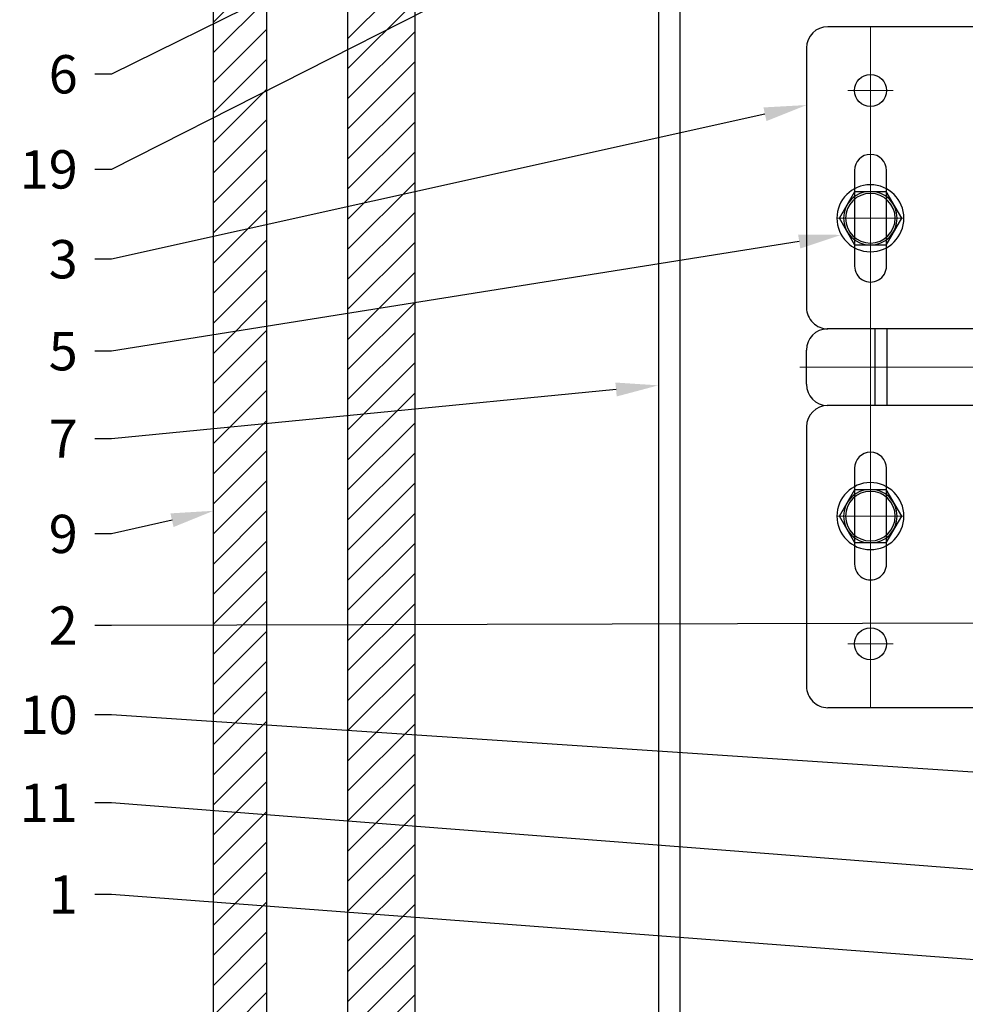
# Model space of a CAD drawing. Units: inches. Extents: x -59 to 411, y -206 to 306.
# Drawn here: x 256 to 261, y 274 to 280 of the extents above; entities that cross this region are included whole.
import ezdxf
from ezdxf import colors
from ezdxf.entities.mleader import LeaderData, LeaderLine
from ezdxf.math import Vec2, Vec3

# ---------------------------------------------------------------- set-up
doc = ezdxf.new("R2010")
doc.units = ezdxf.units.IN
doc.header["$MEASUREMENT"] = 0
doc.linetypes.add('ACAD_ISO02W100', pattern=[15, 12, -3])
doc.linetypes.add('MITTE2', pattern=[28.575000000000003, 19.05, -3.175, 3.175, -3.175])
for name, color, linetype, lineweight in [('!74_Alu_Bracket', 155, 'Continuous', 30), ('!74_Alu_Profiles_Layer_1', 250, 'Continuous', 30), ('!74_Fasteners', 252, 'Continuous', 25), ('!74_Panels', 201, 'Continuous', 30), ('!74_Panels_Dimensions', 5, 'Continuous', 25)]:
    doc.layers.add(name, color=color, linetype=linetype, lineweight=lineweight)
doc.layers.add('!74_Alu_Centerlines', color=1, linetype='MITTE2', lineweight=13, transparency=0.25)
doc.layers.add('Alu_Centerlines', color=1, linetype='MITTE2', lineweight=13, transparency=0.25)
doc.layers.add('!74_Alu_Hidden', color=3, linetype='ACAD_ISO02W100', lineweight=5, plot=False)
doc.styles.add('!74_Dim', font='isocpeur.ttf', dxfattribs={"width": 0.85})
doc.styles.get("Standard").update_dxf_attribs({"font": 'arial.ttf'})
pattern_1 = [(45, (0, 0), (-0.08838834764831845, 0.08838834764831845), [])]

# ---------------------------------------------------------------- blocks, each defined once
blk = doc.blocks.new('*U51')
at = {"layer": '!74_Alu_Profiles_Layer_1', "color": 253, "linetype": 'Continuous', "ltscale": 0.05}
blk.add_line((-21.95616723497339, 0.1250000000007059), (37.08855639906258, 0.1250000000001219), dxfattribs=at)
at = {"layer": '!74_Alu_Profiles_Layer_1'}
blk.add_line((-21.95616723497336, 3.983480212355062e-13), (37.08855639906261, -2.140509991477302e-13), dxfattribs=at)
at = {"layer": '!74_Alu_Hidden'}
blk.add_attdef('LP/TP', (-4.664866568076505, 0.8291554733123121), '', height=0.1499991000018, rotation=89.99999999999999, dxfattribs=at)
blk = doc.blocks.new('SLS48x16_DIN7976_tv')
at = {"layer": '!74_Alu_Centerlines'}
for p, q in [((0, 5), (0, -5)), ((-5, 0), (5, 0))]:
    blk.add_line(p, q, dxfattribs=at)
blk.add_lwpolyline([(-2.309401076758505, 4), (-4.618802153517009, 0), (-2.309401076758505, -4), (2.30940107675849, -4), (4.618802153517009, 0), (2.309401076758519, 4)], close=True)
for radius in [5, 4, 3.7]:
    blk.add_circle((0, 0), radius)
blk = doc.blocks.new('*U263')
at = {"lineweight": 5, "true_color": 0x009425, "transparency": 33554534}
h = blk.add_hatch(dxfattribs=at)
h.set_pattern_fill('ANSI31', color=104)
h.set_pattern_definition(pattern_1)
h.paths.add_polyline_path([(0, 1.999999999999999), (-0.1000000000002288, 1.999999999999999), (-0.1000000000002288, -1.999999999999999), (0, -1.999999999999999)])
at = {"lineweight": 25}
for p, q in [((-0.1000000000002288, 1.999999999999999), (-2.975000000000229, 1.999999999999999)), ((-0.3110000000002273, 1.999999999999999), (-0.3110000000002273, 1.222932980467735)), ((-0.2050000000002328, -1.999999999999999), (-0.2050000000002328, 1.999999999999999)), ((-0.1000000000002288, -1.999999999999999), (-0.1000000000002288, 1.999999999999999)), ((-3.100000000000229, 1.875000000000001), (-3.100000000000229, 0.3500000000000005)), ((-1.932500000000228, 0.9314961686386125), (-1.932500000000228, 1.192503831361388)), ((-0.3524922296728192, 1.192503831361381), (-1.932500000000228, 1.192503831361388)), ((-1.932500000000228, 0.9314961686386125), (-0.3524922296728192, 0.9314961686386178)), ((-0.3110000000002273, 0.9010670195322641), (-0.3110000000002273, -0.9010670195322659)), ((-1.350000000000225, 0.2250000000000005), (-2.978295547403125, 0.2250000000000005)), ((-1.350000000000225, -0.2249999999999988), (-1.350000000000225, 0.2250000000000005)), ((-3.100000000000225, -0.1000000000000005), (-3.100000000000225, 0.1000000000000005)), ((-1.350000000000225, -0.2249999999999988), (-2.978295547403125, -0.2249999999999988)), ((-3.100000000000229, -0.3500000000000005), (-3.100000000000229, -1.874999999999999)), ((-1.932500000000228, -1.192503831361388), (-1.932500000000228, -0.931496168638609)), ((-0.3524922296728192, -0.931496168638609), (-1.932500000000228, -0.931496168638609)), ((-1.932500000000228, -1.192503831361388), (-0.3524922296728192, -1.192503831361388)), ((-0.3110000000002273, -1.222932980467735), (-0.3110000000002273, -1.999999999999999)), ((-0.1000000000002288, -1.999999999999999), (-2.975000000000229, -1.999999999999999))]:
    blk.add_line(p, q, dxfattribs=at)
at = {"color": 253}
for p, q in [((-0.3110000000002273, 1.6406), (-0.1000000000002288, 1.6406)), ((-0.3110000000002273, 1.359400000000002), (-0.1000000000002288, 1.359400000000002)), ((-0.3110000000002273, 0.1406000000000001), (-0.1000000000002288, 0.1406000000000001)), ((-0.3110000000002273, -0.1405999999999983), (-0.1000000000002288, -0.1405999999999983)), ((-0.3110000000002273, -1.3594), (-0.1000000000002288, -1.3594)), ((-0.3110000000002273, -1.640599999999998), (-0.1000000000002288, -1.640599999999998))]:
    blk.add_line(p, q, dxfattribs=at)
at = {"color": 253, "lineweight": 25}
for p, q in [((-2.818250000000226, 1.156250000000001), (-2.81825000000023, 0.5937500000000009)), ((-2.630750000000226, 0.5937500000000009), (-2.630750000000226, 1.156250000000001)), ((-2.696913042385734, -0.2249999999999988), (-2.696913042385734, 0.2250000000000005)), ((-2.627343734014175, -0.2249999999999988), (-2.627343734014175, 0.2250000000000005)), ((-1.881054599656366, -0.2249999999999988), (-1.881054599656366, 0.2250000000000005)), ((-1.811387592384467, -0.2249999999999988), (-1.811387592384467, 0.2250000000000005)), ((-1.467667578714689, -0.2249999999999988), (-1.467667578714689, 0.2250000000000005)), ((-2.81825000000023, -0.5937499999999991), (-2.81825000000023, -1.156249999999999)), ((-2.630750000000226, -1.156249999999999), (-2.630750000000226, -0.5937499999999991))]:
    blk.add_line(p, q, dxfattribs=at)
at = {"color": 104, "true_color": 0x009425}
blk.add_lwpolyline([(0, 1.999999999999999), (-0.1000000000002288, 1.999999999999999), (-0.1000000000002288, -1.999999999999999), (0, -1.999999999999999)], close=True, dxfattribs=at)
at = {"color": 253, "lineweight": 25}
for centre, radius in [((-2.72450000000023, 1.624999999999999), 0.09400000000000475), ((-2.72450000000023, -1.624999999999999), 0.09399999999999764)]:
    blk.add_circle(centre, radius, dxfattribs=at)
at = {"lineweight": 25}
for centre, radius, start, end in [((-2.975000000000229, 1.875000000000001), 0.125, 90.00000000000001, 179.9999999999994), ((-1.932500000000228, 1.061999999999999), 0.1305038313613895, 90.00000000000001, 270.0000000000008), ((-0.1000000000002288, 1.062), 0.1675000000000007, 128.8192541834777, 231.1807458165233), ((-2.975000000000229, 0.3500000000000005), 0.125, 179.9999999999994, 270.0000000000008), ((-2.976625464261769, 0.1016260524360773), 0.1233852508009151, 90.77555167180681, 180.7551035335174), ((-2.976625464261776, -0.1016260524360844), 0.1233852508009073, 179.24489646648, 269.224448328197), ((-2.975000000000229, -0.3500000000000005), 0.1250000000000018, 90.00000000000001, 179.9999999999994), ((-1.932500000000228, -1.062), 0.1305038313613895, 90.00000000000001, 270.0000000000008), ((-0.1000000000002288, -1.062), 0.1675000000000007, 128.8192541834774, 231.1807458165231), ((-2.975000000000229, -1.874999999999999), 0.125, 179.9999999999994, 270.0000000000008)]:
    blk.add_arc(centre, radius, start, end, dxfattribs=at)
at = {"color": 253, "lineweight": 25}
for centre, start, end in [((-2.72450000000023, 1.156250000000001), 2.614610838156162e-13, 179.9999999999992), ((-2.72450000000023, 0.5937500000000009), 179.9999999999994, 2.614610838156162e-13), ((-2.72450000000023, -0.5937499999999991), 2.614610838156162e-13, 179.9999999999994), ((-2.72450000000023, -1.156249999999999), 179.9999999999994, 2.614610838156162e-13)]:
    blk.add_arc(centre, 0.09375000000000355, start, end, dxfattribs=at)
at = {"lineweight": 25}
for centre, start_param, end_param in [((-0.1180151519018793, 1.062), 2.274091009282714, 2.474758308855854), ((-0.1180151519018793, 1.062), 3.808426998323755, 4.009094297896892), ((-0.1180151519018793, -1.062), 2.274091009282714, 2.474758308855821), ((-0.1180151519018793, -1.062), 3.808426998323779, 4.009094297896887)]:
    blk.add_ellipse(centre, major_axis=(0.2983990616607208, 0), ratio=0.7071067811865538, start_param=start_param, end_param=end_param, dxfattribs=at)
for points, knots in [([(-0.3110000000002273, 1.222932980467735), (-0.3047183693894411, 1.226699329433964), (-0.2982620179429247, 1.229923270962616), (-0.2850988231934792, 1.235434457032123), (-0.2783304365831896, 1.237729946576171), (-0.2653104736032574, 1.241292565001841), (-0.2589640325664746, 1.242602933992766), (-0.2468100933089517, 1.244358771354498), (-0.2412093778780715, 1.24477886939338), (-0.2309552257172527, 1.244782841165009), (-0.226300340346647, 1.244350102969592), (-0.2184275301199889, 1.242617898610164), (-0.2151081919210043, 1.241302441655573), (-0.209892001749445, 1.237711213043863), (-0.2080159101597943, 1.235469035214435), (-0.2055562992863216, 1.229936659586927), (-0.2050000000002328, 1.226654644081985), (-0.2050000000002328, 1.222932980467735)], [0, 0, 0, 0, 0.1250000000000008, 0.1250000000000008, 0.2500000000000007, 0.2500000000000007, 0.3750000000000006, 0.3750000000000006, 0.5000000000000004, 0.5000000000000004, 0.6250000000000003, 0.6250000000000003, 0.7500000000000002, 0.7500000000000002, 0.8750000000000002, 0.8750000000000002, 1, 1, 1, 1]), ([(-0.3524922296728192, 1.192503831361381), (-0.3514813653024902, 1.184712713905243), (-0.3512579889318843, 1.175707447061035), (-0.3514379828483172, 1.156159378887144), (-0.3518383111075565, 1.145526433383066), (-0.3526818196511456, 1.122913292006305), (-0.3531182477487533, 1.11118897064003), (-0.353735631256562, 1.086914065045026), (-0.3539166315698949, 1.074250053670236), (-0.3539117434887444, 1.049216648481562), (-0.3537320606616063, 1.036891593718047), (-0.3531119250341348, 1.012617245472282), (-0.3526657098244712, 1.000659508994898), (-0.3520404769436922, 0.9838908831865529), (-0.3518397336051038, 0.9784572382103027), (-0.3515141839084706, 0.967903669788357), (-0.3513888202063598, 0.9627522901030288), (-0.3512604888483608, 0.9480452185539532), (-0.3514841990293789, 0.9392654454802463), (-0.3524922296728192, 0.9314961686386178)], [0, 0, 0, 0, 0.1249999999999998, 0.1249999999999998, 0.2499999999999997, 0.2499999999999997, 0.3749999999999995, 0.3749999999999995, 0.4999999999999993, 0.4999999999999993, 0.6249999999999991, 0.6249999999999991, 0.749999999999999, 0.749999999999999, 0.8124999999999994, 0.8124999999999994, 0.8749999999999999, 0.8749999999999999, 1, 1, 1, 1]), ([(-0.2050000000002328, 0.9010670195322641), (-0.2050000000002328, 0.8973483443418457), (-0.2055635676258944, 0.8940482329911825), (-0.2080063324165025, 0.8885512678964593), (-0.2098693948692656, 0.8863109303112955), (-0.2150775455836751, 0.8827121454873454), (-0.2183886166212758, 0.8813952182332576), (-0.2262472716538113, 0.8796570714111285), (-0.2308968652296173, 0.879220481329356), (-0.2411484584352976, 0.8792178005918716), (-0.2467479002699093, 0.8796350609692185), (-0.2588982410067757, 0.8813847737081728), (-0.2652505087277319, 0.8826932115277488), (-0.2782920324411933, 0.8862573768534139), (-0.2850601011777698, 0.8885513048802993), (-0.2982266305313956, 0.8940599499602735), (-0.3047360967812125, 0.8973112995806316), (-0.3110000000002557, 0.9010670195322392)], [0, 0, 0, 0, 0.125, 0.125, 0.25, 0.25, 0.375, 0.375, 0.5, 0.5, 0.625, 0.625, 0.75, 0.75, 0.875, 0.875, 1, 1, 1, 1]), ([(-0.3110000000002273, -0.9010670195322659), (-0.3047183693894411, -0.8973006705660351), (-0.2982620179429247, -0.8940767290373826), (-0.2850988231934792, -0.8885655429678758), (-0.2783304365831896, -0.8862700534238277), (-0.2653104736032574, -0.8827074349981592), (-0.2589640325664746, -0.8813970660072341), (-0.2468100933089517, -0.8796412286454993), (-0.2412093778780715, -0.8792211306066209), (-0.2309552257172527, -0.8792171588349911), (-0.226300340346647, -0.879649897030407), (-0.2184275301199889, -0.8813821013898346), (-0.2151081919210043, -0.8826975583444279), (-0.209892001749445, -0.8862887869561353), (-0.2080159101597943, -0.8885309647855655), (-0.2055562992863216, -0.894063340413072), (-0.2050000000002328, -0.8973453559180156), (-0.2050000000002328, -0.9010670195322659)], [0, 0, 0, 0, 0.1250000000000001, 0.1250000000000001, 0.2500000000000002, 0.2500000000000002, 0.3750000000000001, 0.3750000000000001, 0.5000000000000001, 0.5000000000000001, 0.6250000000000001, 0.6250000000000001, 0.75, 0.75, 0.875, 0.875, 1, 1, 1, 1]), ([(-0.3524922296728192, -0.931496168638609), (-0.3514813653024902, -0.939287286094749), (-0.3512579889318701, -0.9482925529389545), (-0.3514379828483172, -0.9678406211128481), (-0.3518383111075565, -0.978473566616926), (-0.3526818196511456, -1.001086707993688), (-0.3531182477487533, -1.012811029359965), (-0.353735631256562, -1.037085934954972), (-0.3539166315698949, -1.049749946329762), (-0.3539117434887373, -1.074783351518438), (-0.3537320606616063, -1.087108406281954), (-0.3531119250341277, -1.11138275452772), (-0.3526657098244712, -1.123340491005105), (-0.3520404769436922, -1.140109116813451), (-0.3518397336051038, -1.145542761789701), (-0.3515141839084706, -1.156096330211649), (-0.3513888202063598, -1.161247709896977), (-0.3512604888483608, -1.175954781446053), (-0.3514841990293789, -1.18473455451976), (-0.3524922296728192, -1.192503831361388)], [0, 0, 0, 0, 0.1250000000000002, 0.1250000000000002, 0.2500000000000004, 0.2500000000000004, 0.3750000000000006, 0.3750000000000006, 0.5000000000000008, 0.5000000000000008, 0.625000000000001, 0.625000000000001, 0.7500000000000011, 0.7500000000000011, 0.8125000000000006, 0.8125000000000006, 0.875, 0.875, 1, 1, 1, 1]), ([(-0.2050000000002328, -1.222932980467735), (-0.2050000000002328, -1.226651655658153), (-0.2055635676258944, -1.229951767008816), (-0.2080063324165025, -1.235448732103538), (-0.2098693948692656, -1.237689069688705), (-0.2150775455836751, -1.241287854512653), (-0.2183886166212758, -1.242604781766739), (-0.2262472716538113, -1.24434292858887), (-0.2308968652296173, -1.244779518670643), (-0.2411484584352976, -1.244782199408127), (-0.2467479002699093, -1.24436493903078), (-0.2588982410067757, -1.242615226291824), (-0.2652505087277319, -1.24130678847225), (-0.2782920324411933, -1.237742623146585), (-0.2850601011777698, -1.235448695119699), (-0.2982266305313956, -1.229940050039725), (-0.3047360967812125, -1.226688700419367), (-0.3110000000002557, -1.22293298046776)], [0, 0, 0, 0, 0.1250000000000007, 0.1250000000000007, 0.2500000000000006, 0.2500000000000006, 0.3750000000000004, 0.3750000000000004, 0.5000000000000003, 0.5000000000000003, 0.6250000000000002, 0.6250000000000002, 0.75, 0.75, 0.875, 0.875, 1, 1, 1, 1])]:
    blk.add_open_spline(points, degree=3, knots=knots, dxfattribs=at)
at = {"layer": 'Alu_Centerlines'}
for p, q in [((-2.72450000000023, 1.999999999999999), (-2.72450000000023, -1.999999999999999)), ((-2.857900000000235, 1.624999999999999), (-2.591100000000225, 1.624999999999999)), ((-0.3504000000002279, 1.500000000000001), (-0.06060000000022825, 1.500000000000001)), ((-2.857900000000235, 0.8750000000000009), (-2.591100000000225, 0.8750000000000009)), ((-0.06060000000022825, 4.440892098500626e-16), (-3.139400000000226, 0)), ((-2.857900000000235, -0.8749999999999991), (-2.591100000000225, -0.8749999999999991)), ((-0.3504000000002279, -1.499999999999999), (-0.06060000000022825, -1.499999999999999)), ((-2.857900000000235, -1.624999999999999), (-2.591100000000225, -1.624999999999999))]:
    blk.add_line(p, q, dxfattribs=at)

msp = doc.modelspace()

# ---------------------------------------------------------------- hatches: boundary and pattern name
at = {"layer": '!74_Panels', "lineweight": 5, "transparency": 33554534}
h = msp.add_hatch(dxfattribs=at)
h.set_pattern_fill('ANSI31', color=256)
h.set_pattern_definition(pattern_1)
h.paths.add_polyline_path([(257.8314607409721, 223.4979491663808), (258.1948437890367, 223.4979491650801), (258.2235143642764, 223.4979491657304), (258.2235143642764, 282.2663277556168), (257.8314607409721, 282.2663277556168)])
h.paths.add_polyline_path([(257.0424123642763, 222.7499191657308), (257.3558305846071, 222.749919165731), (257.3558305846071, 282.2663277556168), (257.0424123642763, 282.2663277556168)])

# ---------------------------------------------------------------- linework, layer by layer
at = {"layer": '!74_Panels'}
for p, q in [((257.3558305846071, 222.7499191657308), (257.3558305846071, 282.2663277556168)), ((257.8314607409773, 223.4979491657304), (257.8314607409721, 282.2663277556168))]:
    msp.add_line(p, q, dxfattribs=at)
msp.add_lwpolyline([(257.7290155717829, 223.4979491657304), (257.3558305846071, 223.4979491657304), (257.3558305846071, 222.749919165731), (257.0424123642763, 222.7499191657308), (257.0424123642763, 282.2663277556168), (258.2235143642764, 282.2663277556168), (258.2235143642764, 223.4979491657304), (258.1948437890367, 223.4979491657304), (257.8314607409084, 223.4979491657304)], dxfattribs=at)

# ---------------------------------------------------------------- block references
at = {"layer": '!74_Alu_Bracket'}
msp.add_blockref('*U263', (263.6236120064967, 277.9974914165671), dxfattribs=at)
at = {"layer": '!74_Alu_Profiles_Layer_1', "rotation": 270}
msp.add_blockref('*U51', (259.6540772729005, 260.540812144366), dxfattribs=at)
at = {"layer": '!74_Fasteners', "xscale": -0.03937, "yscale": 0.03937, "zscale": 0.03937}
for p in [(260.8983795829093, 278.8724914165671), (260.8983795829096, 277.1224914165671)]:
    msp.add_blockref('SLS48x16_DIN7976_tv', p, dxfattribs=at)

# ---------------------------------------------------------------- leaders
at = {"layer": '!74_Panels_Dimensions'}
ml = msp.add_multileader_mtext('Standard', dxfattribs=at)
ml.set_content('6', color=256, style='!74_Dim')
ml.set_leader_properties(color=256)
ml.build(insert=Vec2(0, 0))
ml.multileader.update_dxf_attribs({"has_text_frame": 1, "text_left_attachment_type": 2, "text_right_attachment_type": 2, "dogleg_length": 0.0493, "arrow_head_size": 0.25, "scale": 2})
ctx = ml.context
ctx.base_point, ctx.scale, ctx.char_height, ctx.arrow_head_size, ctx.landing_gap_size, ctx.plane_origin = Vec3(256.049639095711, 279.7180917942496), 2, 0.225, 0.25, 0.09999999999999999, Vec3(253.5695171863882, 282.9393390277345)
ctx.left_attachment, ctx.right_attachment, ctx.text_align_type = 2, 2, 2
notes = []
notes.append((ctx, [(1, (1, 1, 0), (256.443864095711, 279.7180917942496), (-1, 0), 0.0986, [(0, [(260.2893751354668, 281.6196138112355)], 0, [])])]))
ctx.mtext.insert, ctx.mtext.alignment, ctx.mtext.line_spacing_factor, ctx.mtext.flow_direction = Vec3(256.245264095711, 279.8305917942496), 3, 1.071428571428571, 5
ml = msp.add_multileader_mtext('Standard', dxfattribs=at)
ml.set_content('19', color=256, style='!74_Dim')
ml.set_leader_properties(color=256)
ml.build(insert=Vec2(0, 0))
ml.multileader.update_dxf_attribs({"has_text_frame": 1, "text_left_attachment_type": 2, "text_right_attachment_type": 2, "dogleg_length": 0.0493, "arrow_head_size": 0.25, "scale": 2})
ctx = ml.context
ctx.base_point, ctx.scale, ctx.char_height, ctx.arrow_head_size, ctx.landing_gap_size, ctx.plane_origin = Vec3(255.954014095711, 279.159233408529), 2, 0.225, 0.25, 0.09999999999999999, Vec3(253.5695171863882, 282.3393390277345)
ctx.left_attachment, ctx.right_attachment, ctx.text_align_type = 2, 2, 2
notes.append((ctx, [(1, (1, 1, 0), (256.443864095711, 279.159233408529), (-1, 0), 0.0986, [(0, [(259.1345392459693, 280.5242068816012)], 0, [])])]))
ctx.mtext.insert, ctx.mtext.alignment, ctx.mtext.line_spacing_factor, ctx.mtext.flow_direction = Vec3(256.245264095711, 279.271733408529), 3, 1.071428571428571, 5
ml = msp.add_multileader_mtext('Standard', dxfattribs=at)
ml.set_content('3', color=256, style='!74_Dim')
ml.set_leader_properties(color=256)
ml.build(insert=Vec2(0, 0))
ml.multileader.update_dxf_attribs({"has_text_frame": 1, "text_left_attachment_type": 2, "text_right_attachment_type": 2, "dogleg_length": 0.0493, "arrow_head_size": 0.25, "scale": 2})
ctx = ml.context
ctx.base_point, ctx.scale, ctx.char_height, ctx.arrow_head_size, ctx.landing_gap_size, ctx.plane_origin = Vec3(256.049639095711, 278.6315872350669), 2, 0.225, 0.25, 0.09999999999999999, Vec3(253.5695171863882, 281.7393390277344)
ctx.left_attachment, ctx.right_attachment, ctx.text_align_type = 2, 2, 2
notes.append((ctx, [(1, (1, 1, 0), (256.443864095711, 278.6315872350669), (-1, 0), 0.0986, [(0, [(260.5236120064964, 279.5372726542055)], 0, [])])]))
ctx.mtext.insert, ctx.mtext.alignment, ctx.mtext.line_spacing_factor, ctx.mtext.flow_direction = Vec3(256.245264095711, 278.744087235067), 3, 1.071428571428571, 5
ml = msp.add_multileader_mtext('Standard', dxfattribs=at)
ml.set_content('5', color=256, style='!74_Dim')
ml.set_leader_properties(color=256)
ml.build(insert=Vec2(0, 0))
ml.multileader.update_dxf_attribs({"has_text_frame": 1, "text_left_attachment_type": 2, "text_right_attachment_type": 2, "dogleg_length": 0.0493, "arrow_head_size": 0.25, "scale": 2})
ctx = ml.context
ctx.base_point, ctx.scale, ctx.char_height, ctx.arrow_head_size, ctx.landing_gap_size, ctx.plane_origin = Vec3(256.049639095711, 278.0913830779909), 2, 0.225, 0.25, 0.09999999999999999, Vec3(253.5695171863882, 281.1393390277345)
ctx.left_attachment, ctx.right_attachment, ctx.text_align_type = 2, 2, 2
notes.append((ctx, [(1, (1, 1, 0), (256.443864095711, 278.0913830779909), (-1, 0), 0.0986, [(0, [(260.7275039076954, 278.7747600187453)], 0, [])])]))
ctx.mtext.insert, ctx.mtext.alignment, ctx.mtext.line_spacing_factor, ctx.mtext.flow_direction = Vec3(256.245264095711, 278.203883077991), 3, 1.071428571428571, 5
ml = msp.add_multileader_mtext('Standard', dxfattribs=at)
ml.set_content('7', color=256, style='!74_Dim')
ml.set_leader_properties(color=256)
ml.build(insert=Vec2(0, 0))
ml.multileader.update_dxf_attribs({"has_text_frame": 1, "text_left_attachment_type": 2, "text_right_attachment_type": 2, "dogleg_length": 0.0493, "arrow_head_size": 0.25, "scale": 2})
ctx = ml.context
ctx.base_point, ctx.scale, ctx.char_height, ctx.arrow_head_size, ctx.landing_gap_size, ctx.plane_origin = Vec3(256.049639095711, 277.5775419380004), 2, 0.225, 0.25, 0.09999999999999999, Vec3(253.5695171863882, 280.9387296667514)
ctx.left_attachment, ctx.right_attachment, ctx.text_align_type = 2, 2, 2
notes.append((ctx, [(1, (1, 1, 0), (256.443864095711, 277.5775419380004), (-1, 0), 0.0986, [(0, [(259.6540772729008, 277.8906768903927)], 0, [])])]))
ctx.mtext.insert, ctx.mtext.alignment, ctx.mtext.line_spacing_factor, ctx.mtext.flow_direction = Vec3(256.245264095711, 277.6900419380004), 3, 1.071428571428571, 5
ml = msp.add_multileader_mtext('Standard', dxfattribs=at)
ml.set_content('9', color=256, style='!74_Dim')
ml.set_leader_properties(color=256)
ml.build(insert=Vec2(0, 0))
ml.multileader.update_dxf_attribs({"has_text_frame": 1, "text_left_attachment_type": 2, "text_right_attachment_type": 2, "dogleg_length": 0.0493, "arrow_head_size": 0.25, "scale": 2})
ctx = ml.context
ctx.base_point, ctx.scale, ctx.char_height, ctx.arrow_head_size, ctx.landing_gap_size, ctx.plane_origin = Vec3(256.049639095711, 277.0181300030099), 2, 0.225, 0.25, 0.09999999999999999, Vec3(253.5695171863882, 280.3793177317609)
ctx.left_attachment, ctx.right_attachment, ctx.text_align_type = 2, 2, 2
notes.append((ctx, [(1, (1, 1, 0), (256.443864095711, 277.0181300030099), (-1, 0), 0.0986, [(0, [(257.0424123642763, 277.1539615051015)], 0, [])])]))
ctx.mtext.insert, ctx.mtext.alignment, ctx.mtext.line_spacing_factor, ctx.mtext.flow_direction = Vec3(256.245264095711, 277.1306300030099), 3, 1.071428571428571, 5
ml = msp.add_multileader_mtext('Standard', dxfattribs=at)
ml.set_content('2', color=256, style='!74_Dim')
ml.set_leader_properties(color=256)
ml.build(insert=Vec2(0, 0))
ml.multileader.update_dxf_attribs({"has_text_frame": 1, "text_left_attachment_type": 2, "text_right_attachment_type": 2, "dogleg_length": 0.0493, "arrow_head_size": 0.25, "scale": 2})
ctx = ml.context
ctx.base_point, ctx.scale, ctx.char_height, ctx.arrow_head_size, ctx.landing_gap_size, ctx.plane_origin = Vec3(256.049639095711, 276.4799079455861), 2, 0.225, 0.25, 0.09999999999999999, Vec3(253.5695171863882, 280.5393390277345)
ctx.left_attachment, ctx.right_attachment, ctx.text_align_type = 2, 2, 2
notes.append((ctx, [(1, (1, 1, 0), (256.443864095711, 276.4799079455861), (-1, 0), 0.0986, [(0, [(263.0803291324806, 276.4974914165671)], 0, [])])]))
ctx.mtext.insert, ctx.mtext.alignment, ctx.mtext.line_spacing_factor, ctx.mtext.flow_direction = Vec3(256.245264095711, 276.5924079455861), 3, 1.071428571428571, 5
ml = msp.add_multileader_mtext('Standard', dxfattribs=at)
ml.set_content('10', color=256, style='!74_Dim')
ml.set_leader_properties(color=256)
ml.build(insert=Vec2(0, 0))
ml.multileader.update_dxf_attribs({"has_text_frame": 1, "text_left_attachment_type": 2, "text_right_attachment_type": 2, "dogleg_length": 0.0493, "arrow_head_size": 0.25, "scale": 2})
ctx = ml.context
ctx.base_point, ctx.scale, ctx.char_height, ctx.arrow_head_size, ctx.landing_gap_size, ctx.plane_origin = Vec3(255.954014095711, 275.9548108553654), 2, 0.225, 0.25, 0.09999999999999999, Vec3(253.5695171863882, 279.2410956743371)
ctx.left_attachment, ctx.right_attachment, ctx.text_align_type = 2, 2, 2
notes.append((ctx, [(1, (1, 1, 0), (256.443864095711, 275.9548108553654), (-1, 0), 0.0986, [(0, [(263.5611121011467, 275.4806015531725)], 0, [])])]))
ctx.mtext.insert, ctx.mtext.alignment, ctx.mtext.line_spacing_factor, ctx.mtext.flow_direction = Vec3(256.245264095711, 276.0673108553654), 3, 1.071428571428571, 5
ml = msp.add_multileader_mtext('Standard', dxfattribs=at)
ml.set_content('11', color=256, style='!74_Dim')
ml.set_leader_properties(color=256)
ml.build(insert=Vec2(0, 0))
ml.multileader.update_dxf_attribs({"has_text_frame": 1, "text_left_attachment_type": 2, "text_right_attachment_type": 2, "dogleg_length": 0.0493, "arrow_head_size": 0.25, "scale": 2})
ctx = ml.context
ctx.base_point, ctx.scale, ctx.char_height, ctx.arrow_head_size, ctx.landing_gap_size, ctx.plane_origin = Vec3(255.992264095711, 275.4384762387863), 2, 0.225, 0.25, 0.09999999999999999, Vec3(253.5695171863882, 278.6410956743372)
ctx.left_attachment, ctx.right_attachment, ctx.text_align_type = 2, 2, 2
notes.append((ctx, [(1, (1, 1, 0), (256.443864095711, 275.4384762387863), (-1, 0), 0.0986, [(0, [(263.6236121011467, 274.8806015531726)], 0, [])])]))
ctx.mtext.insert, ctx.mtext.alignment, ctx.mtext.line_spacing_factor, ctx.mtext.flow_direction = Vec3(256.245264095711, 275.5509762387863), 3, 1.071428571428571, 5
ml = msp.add_multileader_mtext('Standard', dxfattribs=at)
ml.set_content('1', color=256, style='!74_Dim')
ml.set_leader_properties(color=256)
ml.build(insert=Vec2(0, 0))
ml.multileader.update_dxf_attribs({"has_text_frame": 1, "text_left_attachment_type": 2, "text_right_attachment_type": 2, "dogleg_length": 0.0493, "arrow_head_size": 0.25, "scale": 2})
ctx = ml.context
ctx.base_point, ctx.scale, ctx.char_height, ctx.arrow_head_size, ctx.landing_gap_size, ctx.plane_origin = Vec3(256.087889095711, 274.8994298790237), 2, 0.225, 0.25, 0.09999999999999999, Vec3(253.5695171863882, 278.1020493145746)
ctx.left_attachment, ctx.right_attachment, ctx.text_align_type = 2, 2, 2
notes.append((ctx, [(1, (1, 1, 0), (256.443864095711, 274.8994298790237), (-1, 0), 0.0986, [(0, [(264.2503042892005, 274.3081099342331)], 0, [])])]))
ctx.mtext.insert, ctx.mtext.alignment, ctx.mtext.line_spacing_factor, ctx.mtext.flow_direction = Vec3(256.245264095711, 275.0119298790237), 3, 1.071428571428571, 5
for ctx, leaders in notes:
    for number, flags, end, landing, length, lines in leaders:
        leader = LeaderData()
        leader.index, (leader.has_last_leader_line, leader.has_dogleg_vector, leader.attachment_direction) = number, flags
        leader.last_leader_point, leader.dogleg_vector, leader.dogleg_length = Vec3(end), Vec3(landing), length
        for number, points, colour, breaks in lines:
            line = LeaderLine()
            line.index, line.vertices, line.color, line.breaks = number, Vec3.list(points), colors.encode_raw_color(colour), breaks
            leader.lines.append(line)
        ctx.leaders.append(leader)

doc.saveas('drawing.dxf')
